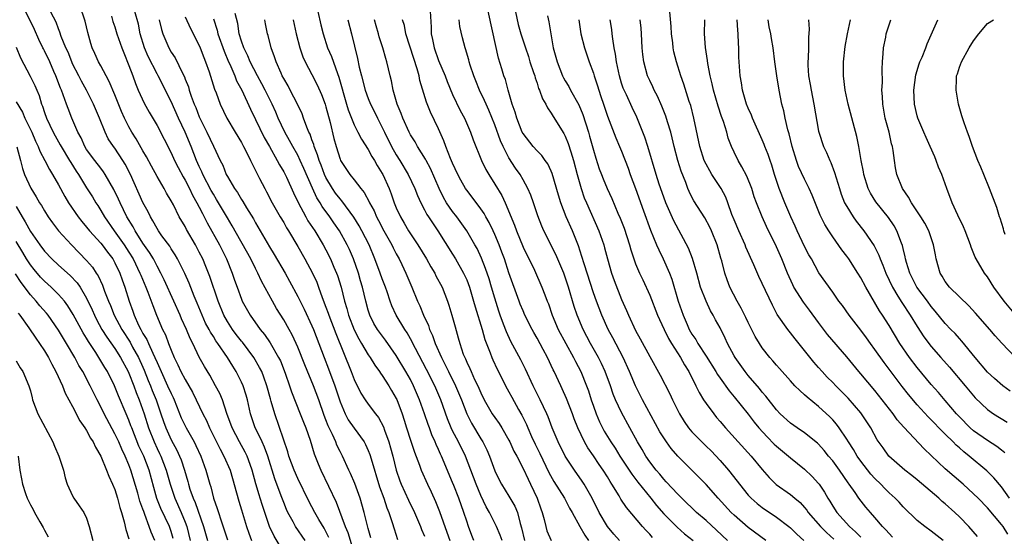
# Model space of a CAD drawing. Units: inches. Extents: x 2592000 to 2595000, y 1545000 to 1548000.
# Drawn here: x 2593547 to 2593687, y 1545080 to 1545153 of the extents above; entities that cross this region are included whole.
import ezdxf

# ---------------------------------------------------------------- set-up
doc = ezdxf.new("R2010")
doc.units = ezdxf.units.IN
doc.header["$MEASUREMENT"] = 0
doc.layers.add('LD25921545_2ft', color=43, linetype='Continuous')

msp = doc.modelspace()

# ---------------------------------------------------------------- linework, layer by layer
at = {"layer": 'LD25921545_2ft'}
for points, elevation in [([(2593585, 1545077.33), (2593583.62, 1545079.62), (2593582.99, 1545080.99), (2593581.98, 1545083.98), (2593581.67, 1545085), (2593581.5, 1545085.5), (2593581.04, 1545087.04), (2593580.5, 1545089), (2593580.22, 1545089.78), (2593579.8, 1545091), (2593579.54, 1545091.54), (2593578.73, 1545093), (2593577.67, 1545095), (2593576.94, 1545097.06), (2593576.28, 1545099), (2593575.91, 1545099.91), (2593575.33, 1545101), (2593574.49, 1545102.49), (2593573.73, 1545103.73), (2593573, 1545105.04), (2593572.07, 1545107), (2593571.7, 1545107.7), (2593571.18, 1545109), (2593570.49, 1545110.49), (2593570.28, 1545111), (2593569.39, 1545113), (2593568.02, 1545116.02), (2593567.55, 1545117), (2593567, 1545118), (2593566.48, 1545119), (2593565.93, 1545119.93), (2593565, 1545121.27), (2593563.89, 1545123), (2593563.59, 1545123.59), (2593562.72, 1545125), (2593561.74, 1545127), (2593561.52, 1545127.52), (2593560.88, 1545128.88), (2593559.65, 1545131), (2593559.4, 1545131.4), (2593559, 1545131.89), (2593558.15, 1545133), (2593557, 1545134.57), (2593556.72, 1545135), (2593556.2, 1545136.2), (2593555.75, 1545137), (2593554.9, 1545139), (2593554.36, 1545140.36), (2593554.12, 1545141), (2593553.68, 1545142.32), (2593553.41, 1545143), (2593553.28, 1545143.28), (2593552.64, 1545145), (2593552.36, 1545145.64), (2593551.75, 1545147), (2593551, 1545148.59), (2593550.85, 1545148.85), (2593550.79, 1545149), (2593550.19, 1545150.19), (2593549.59, 1545151.59), (2593549, 1545152.81), (2593547.59, 1545155.59)], 7242), ([(2593653.49, 1545079), (2593651, 1545080.86), (2593649, 1545082.61), (2593648.59, 1545083), (2593646.74, 1545085), (2593645, 1545086.97), (2593644, 1545088), (2593641, 1545090.99), (2593640.06, 1545092.06), (2593639.38, 1545093), (2593639, 1545093.57), (2593638.45, 1545094.45), (2593635.97, 1545099), (2593634.99, 1545100.99), (2593634.14, 1545103), (2593633.22, 1545105), (2593631.78, 1545107.78), (2593631.11, 1545109), (2593630.2, 1545111), (2593629.42, 1545113), (2593629, 1545114.21), (2593627.68, 1545118.32), (2593627.37, 1545119.37), (2593626.86, 1545120.86), (2593626.02, 1545123), (2593625.14, 1545125), (2593624.37, 1545127), (2593624.05, 1545128.05), (2593623.14, 1545131.14), (2593623, 1545131.47), (2593622.51, 1545132.51), (2593622.16, 1545133), (2593621.69, 1545133.69), (2593621, 1545134.38), (2593620.45, 1545135), (2593619, 1545136.81), (2593618.9, 1545137), (2593618.11, 1545139), (2593617.87, 1545139.87), (2593617.48, 1545141), (2593616.88, 1545143), (2593616.49, 1545144.49), (2593616.29, 1545145), (2593616, 1545146), (2593615.53, 1545147.53), (2593613.73, 1545155.73)], 7276), ([(2593588.06, 1545079), (2593586.69, 1545081), (2593586.34, 1545081.66), (2593585.59, 1545083), (2593585.4, 1545083.4), (2593585, 1545084.41), (2593584.66, 1545085.34), (2593583.75, 1545087.75), (2593582.73, 1545091), (2593582.27, 1545092.27), (2593581.92, 1545093), (2593581.66, 1545093.66), (2593580.95, 1545095), (2593580.29, 1545097), (2593579.84, 1545099), (2593579.66, 1545099.66), (2593579.24, 1545101), (2593579, 1545101.52), (2593578.25, 1545103), (2593577.76, 1545103.76), (2593577.01, 1545105), (2593575.64, 1545107), (2593575.36, 1545107.36), (2593575, 1545107.97), (2593574.59, 1545108.59), (2593574.39, 1545109), (2593573.9, 1545109.9), (2593573.4, 1545111), (2593572.71, 1545112.72), (2593572.28, 1545113.72), (2593571.55, 1545115.55), (2593570.93, 1545116.93), (2593569.91, 1545119), (2593569.59, 1545119.59), (2593569, 1545120.46), (2593568.8, 1545120.8), (2593567.69, 1545122.31), (2593567.2, 1545123), (2593567, 1545123.32), (2593566.42, 1545124.42), (2593566.06, 1545125), (2593565.72, 1545125.72), (2593565, 1545127.01), (2593563.22, 1545131), (2593562.48, 1545132.48), (2593562.15, 1545133), (2593561, 1545134.73), (2593560.8, 1545135), (2593560.08, 1545136.08), (2593559.61, 1545137), (2593558.83, 1545139), (2593557.99, 1545141), (2593556.97, 1545143), (2593556.26, 1545144.26), (2593555.9, 1545145), (2593555, 1545146.74), (2593554.88, 1545147), (2593554.36, 1545148.36), (2593554.06, 1545149), (2593553.4, 1545150.6), (2593553.21, 1545151.21), (2593553, 1545151.69), (2593552.65, 1545152.65), (2593551.91, 1545154.09)], 7244), ([(2593591.41, 1545079.41), (2593591, 1545080.27), (2593590.74, 1545080.74), (2593590, 1545082), (2593589.44, 1545083), (2593588.59, 1545084.59), (2593587, 1545087.83), (2593586.48, 1545089), (2593585.75, 1545091), (2593585.6, 1545091.6), (2593583.72, 1545097), (2593583.24, 1545098.76), (2593583.12, 1545099.12), (2593582.61, 1545101), (2593582.19, 1545102.19), (2593581.87, 1545103), (2593581.58, 1545103.58), (2593580.76, 1545105), (2593579.16, 1545107.16), (2593579, 1545107.33), (2593578.26, 1545108.26), (2593577.71, 1545109), (2593577, 1545110.11), (2593576.49, 1545111), (2593575.68, 1545113), (2593574.51, 1545116.51), (2593573.95, 1545117.95), (2593573.49, 1545119), (2593573, 1545119.99), (2593572.47, 1545121), (2593571.2, 1545123.2), (2593571, 1545123.6), (2593570.16, 1545125), (2593569.32, 1545126.68), (2593569, 1545127.28), (2593568.36, 1545128.36), (2593568, 1545129), (2593567, 1545130.72), (2593566.2, 1545132.2), (2593565.51, 1545133.51), (2593565, 1545134.36), (2593564.05, 1545136.05), (2593563.44, 1545137), (2593563, 1545137.77), (2593562.38, 1545139), (2593561.95, 1545139.95), (2593561, 1545142.3), (2593560.21, 1545144.21), (2593559.76, 1545145), (2593559, 1545146.46), (2593558.69, 1545147), (2593558.18, 1545148.18), (2593557.79, 1545149), (2593557.6, 1545149.6), (2593557.16, 1545151.16), (2593556.79, 1545152.79), (2593556.04, 1545155)], 7246), ([(2593597.36, 1545079.36), (2593597, 1545080.69), (2593596.41, 1545083), (2593595.84, 1545085), (2593595.1, 1545087.1), (2593594.5, 1545088.5), (2593594.24, 1545089), (2593593.34, 1545091), (2593593, 1545091.66), (2593592.57, 1545092.57), (2593592.41, 1545093), (2593591.92, 1545094.08), (2593591.3, 1545095.3), (2593591, 1545096.14), (2593590.75, 1545096.75), (2593589.99, 1545099), (2593589.24, 1545101), (2593587.98, 1545103.98), (2593587, 1545106.49), (2593586.78, 1545107), (2593586.21, 1545108.21), (2593585.78, 1545109), (2593585, 1545110.36), (2593583.98, 1545111.98), (2593583.4, 1545113), (2593581.86, 1545115.86), (2593581.34, 1545117), (2593581, 1545117.63), (2593580.32, 1545119), (2593577.69, 1545123.69), (2593577, 1545124.84), (2593575.47, 1545127.47), (2593575, 1545128.2), (2593574.71, 1545128.71), (2593573.51, 1545131), (2593573.37, 1545131.37), (2593573, 1545132.13), (2593572.61, 1545133), (2593571.83, 1545135), (2593571.01, 1545137), (2593570.07, 1545139), (2593569, 1545141.37), (2593567.18, 1545145), (2593567, 1545145.31), (2593565.75, 1545147.75), (2593565.24, 1545149), (2593564.62, 1545151), (2593564.35, 1545152.35), (2593563.85, 1545154.15)], 7250), ([(2593612.02, 1545079), (2593611.73, 1545079.73), (2593611.25, 1545081), (2593611, 1545081.73), (2593610.6, 1545083), (2593609.88, 1545085), (2593609.17, 1545086.83), (2593609, 1545087.26), (2593607.42, 1545091), (2593607.28, 1545091.28), (2593607, 1545091.95), (2593606.66, 1545092.66), (2593606.53, 1545093), (2593606.04, 1545094.04), (2593605.7, 1545095), (2593605.5, 1545095.5), (2593605, 1545097), (2593604.3, 1545099), (2593603.46, 1545101), (2593603, 1545101.89), (2593602.37, 1545103), (2593601, 1545105.3), (2593599.47, 1545107.47), (2593598.6, 1545108.6), (2593598.31, 1545109), (2593597.82, 1545109.82), (2593597.22, 1545111), (2593597, 1545111.72), (2593596.66, 1545113), (2593596.19, 1545115), (2593595.91, 1545115.91), (2593595.61, 1545117), (2593594.91, 1545119), (2593594.34, 1545120.34), (2593594.03, 1545121), (2593592.93, 1545123), (2593592.13, 1545124.13), (2593591.55, 1545125), (2593590.46, 1545126.46), (2593590.16, 1545127), (2593589.7, 1545127.7), (2593589.07, 1545129.07), (2593587.87, 1545131.87), (2593587.36, 1545133), (2593587, 1545133.75), (2593586.28, 1545135), (2593585.84, 1545135.84), (2593585.16, 1545137), (2593584.22, 1545139), (2593583.87, 1545139.87), (2593583.35, 1545141), (2593582.36, 1545143), (2593581.89, 1545143.89), (2593581.27, 1545145), (2593580.23, 1545147), (2593579.88, 1545147.88), (2593579.31, 1545149), (2593579, 1545149.93), (2593578.68, 1545151), (2593578.46, 1545152.46), (2593578.1, 1545153.9)], 7258), ([(2593589.86, 1545154.14), (2593590.28, 1545152.28), (2593590.61, 1545151), (2593591.24, 1545149), (2593591.78, 1545147.78), (2593592.64, 1545145.36), (2593592.85, 1545144.85), (2593593.92, 1545141), (2593594.17, 1545140.17), (2593594.62, 1545139), (2593595, 1545138.07), (2593595.55, 1545137), (2593596.03, 1545136.03), (2593597, 1545134.54), (2593597.54, 1545133.54), (2593597.89, 1545133), (2593598.29, 1545132.29), (2593599, 1545131.16), (2593599.09, 1545131), (2593599.98, 1545129), (2593600.27, 1545128.27), (2593600.71, 1545127), (2593601, 1545126.29), (2593601.57, 1545125), (2593602.1, 1545124.1), (2593602.73, 1545123), (2593603, 1545122.58), (2593604.05, 1545121), (2593605.27, 1545119), (2593605.89, 1545117.89), (2593606.46, 1545117), (2593606.63, 1545116.63), (2593607.49, 1545115), (2593608.26, 1545113), (2593608.45, 1545112.45), (2593608.88, 1545111), (2593609.34, 1545109.34), (2593609.8, 1545107.8), (2593610.02, 1545107), (2593610.52, 1545105.48), (2593610.71, 1545105), (2593610.81, 1545104.81), (2593611, 1545104.35), (2593611.45, 1545103.45), (2593611.62, 1545103), (2593612.12, 1545101.88), (2593612.56, 1545101), (2593613, 1545099.97), (2593613.49, 1545099), (2593614.64, 1545097), (2593615, 1545096.47), (2593615.61, 1545095.61), (2593615.99, 1545095), (2593617, 1545093.26), (2593617.13, 1545093), (2593617.71, 1545091.71), (2593618.1, 1545091), (2593619, 1545089.23), (2593619.71, 1545087.71), (2593620.07, 1545087), (2593621.02, 1545085), (2593621.51, 1545083.51), (2593621.72, 1545083), (2593622.01, 1545081.99), (2593622.22, 1545081), (2593622.39, 1545080.39), (2593623, 1545079)], 7264), ([(2593605.81, 1545154.19), (2593605.93, 1545151.93), (2593605.96, 1545151), (2593606.16, 1545150.16), (2593606.37, 1545149), (2593607, 1545147.22), (2593607.94, 1545145), (2593608.22, 1545144.22), (2593609, 1545142.38), (2593610.08, 1545140.08), (2593610.67, 1545139), (2593611.55, 1545137), (2593611.94, 1545135.94), (2593613.11, 1545133), (2593613.72, 1545131.73), (2593614.13, 1545131), (2593615, 1545129.64), (2593616, 1545128), (2593616.45, 1545127), (2593617.8, 1545123.8), (2593618.07, 1545123), (2593619, 1545120.68), (2593620.61, 1545117.39), (2593621.69, 1545115), (2593622.08, 1545113.92), (2593622.44, 1545113), (2593622.61, 1545112.61), (2593623.14, 1545111), (2593623.99, 1545109), (2593625.06, 1545107), (2593626.16, 1545105), (2593626.44, 1545104.44), (2593627.2, 1545103), (2593628.03, 1545101), (2593628.29, 1545100.29), (2593628.7, 1545099), (2593629, 1545098.11), (2593629.4, 1545097), (2593629.88, 1545095.88), (2593630.31, 1545095), (2593630.55, 1545094.55), (2593631.48, 1545093), (2593632.1, 1545092.1), (2593632.77, 1545091), (2593634.09, 1545089), (2593634.44, 1545088.44), (2593635.3, 1545087.3), (2593637.16, 1545085), (2593637.97, 1545083.97), (2593639, 1545082.79), (2593640.88, 1545080.88), (2593641.95, 1545079.95), (2593643.18, 1545079)], 7272), ([(2593617.73, 1545155), (2593618.33, 1545152.33), (2593618.7, 1545151), (2593619.34, 1545149), (2593619.76, 1545147.76), (2593619.99, 1545147), (2593620.51, 1545145.49), (2593620.66, 1545145), (2593620.73, 1545144.73), (2593621, 1545143.97), (2593621.22, 1545143.22), (2593621.34, 1545143), (2593621.75, 1545141.75), (2593622.22, 1545141), (2593622.46, 1545140.46), (2593623, 1545139.73), (2593623.26, 1545139.26), (2593624.82, 1545136.82), (2593625, 1545136.46), (2593625.43, 1545135.43), (2593625.79, 1545134.21), (2593626.18, 1545133), (2593626.7, 1545131), (2593627.26, 1545129), (2593627.71, 1545127.71), (2593628.01, 1545127), (2593629.77, 1545123), (2593630.46, 1545121), (2593630.59, 1545120.59), (2593631, 1545119), (2593631.58, 1545117), (2593631.94, 1545115.94), (2593633, 1545113.26), (2593633.7, 1545111.7), (2593634, 1545111), (2593635, 1545108.85), (2593635.66, 1545107.66), (2593637, 1545105.14), (2593638.5, 1545102.5), (2593639.84, 1545099.84), (2593640.22, 1545099), (2593641.21, 1545097), (2593641.9, 1545095.9), (2593642.53, 1545095), (2593643, 1545094.45), (2593644.4, 1545093), (2593645, 1545092.43), (2593645.72, 1545091.72), (2593647, 1545090.39), (2593648.21, 1545089), (2593649.44, 1545087.44), (2593649.75, 1545087), (2593651, 1545085.45), (2593651.42, 1545085), (2593652.25, 1545084.25), (2593653, 1545083.67), (2593655, 1545082.34), (2593656.78, 1545081), (2593657, 1545080.82), (2593657.91, 1545079.91), (2593658.9, 1545079)], 7278), ([(2593683.56, 1545079.56), (2593682.34, 1545081), (2593681, 1545082.38), (2593680.34, 1545083), (2593679, 1545084.22), (2593678.56, 1545084.56), (2593678.09, 1545085), (2593675, 1545087.62), (2593674.24, 1545088.24), (2593673.26, 1545089), (2593670.99, 1545091), (2593670.15, 1545092.15), (2593669.33, 1545093.33), (2593668.42, 1545095), (2593667.11, 1545097), (2593667, 1545097.13), (2593665.22, 1545099.22), (2593663.43, 1545101), (2593663, 1545101.46), (2593662.23, 1545102.23), (2593661.52, 1545103), (2593661, 1545103.6), (2593660.33, 1545104.33), (2593657.66, 1545107.66), (2593657, 1545108.53), (2593656.62, 1545109), (2593655.12, 1545111.12), (2593654.43, 1545112.43), (2593653, 1545115.5), (2593652.51, 1545116.51), (2593651.81, 1545118.19), (2593650.68, 1545120.68), (2593650.57, 1545121), (2593649.66, 1545123), (2593649, 1545124.54), (2593648.69, 1545125.31), (2593648.09, 1545127), (2593647.8, 1545127.8), (2593647.16, 1545129), (2593645.84, 1545131), (2593645.53, 1545131.53), (2593645, 1545132.47), (2593644.74, 1545133), (2593644.1, 1545135), (2593643.28, 1545139), (2593642.82, 1545140.82), (2593642.63, 1545141.37), (2593641.84, 1545143.84), (2593641.41, 1545145), (2593640.79, 1545147), (2593640.44, 1545148.44), (2593640.34, 1545149), (2593640.27, 1545149.73), (2593640.1, 1545151), (2593640.05, 1545152.05), (2593639.88, 1545154.12)], 7288), ([(2593560.52, 1545153.48), (2593560.74, 1545152.74), (2593561, 1545151.99), (2593561.31, 1545151), (2593562, 1545149), (2593562.27, 1545148.27), (2593563, 1545146.48), (2593563.55, 1545145), (2593563.93, 1545143.93), (2593564.32, 1545143), (2593565.15, 1545141.15), (2593565.87, 1545139.87), (2593567, 1545137.96), (2593568.02, 1545136.02), (2593569, 1545134.09), (2593569.49, 1545133), (2593570, 1545132), (2593570.69, 1545130.69), (2593571, 1545130.2), (2593571.63, 1545129), (2593572.06, 1545128.06), (2593572.67, 1545127), (2593573, 1545126.36), (2593573.44, 1545125.44), (2593573.69, 1545125), (2593574.13, 1545124.13), (2593575.87, 1545121), (2593576.87, 1545119), (2593577.67, 1545117), (2593578, 1545116), (2593578.37, 1545115), (2593579, 1545113.27), (2593579.12, 1545113), (2593580.23, 1545111), (2593581.65, 1545109), (2593582.28, 1545108.28), (2593583.08, 1545107.08), (2593584.28, 1545105), (2593584.52, 1545104.52), (2593585.22, 1545102.78), (2593585.83, 1545101), (2593586.11, 1545100.11), (2593587.36, 1545097), (2593587.81, 1545095.81), (2593588.14, 1545095), (2593588.76, 1545093.24), (2593589.34, 1545091.34), (2593589.9, 1545089.9), (2593590.26, 1545089), (2593592.46, 1545084.46), (2593593.75, 1545081), (2593594.12, 1545080.12), (2593595.05, 1545077)], 7248), ([(2593567.32, 1545153), (2593567.62, 1545151.62), (2593567.82, 1545151), (2593568.67, 1545149), (2593569, 1545148.4), (2593569.57, 1545147.57), (2593570.61, 1545145.39), (2593570.88, 1545144.88), (2593571, 1545144.56), (2593571.46, 1545143.46), (2593571.58, 1545143), (2593571.86, 1545142.14), (2593572.3, 1545141), (2593572.51, 1545140.51), (2593573, 1545139.21), (2593573.17, 1545138.83), (2593574.08, 1545137), (2593575, 1545135.04), (2593575.98, 1545133), (2593576.33, 1545132.33), (2593576.84, 1545131), (2593577, 1545130.71), (2593578.02, 1545129), (2593578.44, 1545128.44), (2593579, 1545127.47), (2593579.19, 1545127.19), (2593579.73, 1545126.27), (2593580.7, 1545124.7), (2593581, 1545124.12), (2593583, 1545120.71), (2593583.66, 1545119.66), (2593585.19, 1545117), (2593585.84, 1545115.84), (2593587, 1545113.66), (2593587.32, 1545113), (2593587.89, 1545111.89), (2593589, 1545109.51), (2593589.21, 1545109), (2593589.99, 1545107), (2593590.74, 1545105), (2593591.38, 1545103.38), (2593592.27, 1545101), (2593593, 1545098.71), (2593593.72, 1545097), (2593594.17, 1545096.17), (2593595, 1545094.97), (2593596.41, 1545093), (2593596.62, 1545092.62), (2593597, 1545091.78), (2593597.23, 1545091.23), (2593597.41, 1545090.59), (2593598.62, 1545086.62), (2593599.21, 1545085), (2593599.65, 1545083.65), (2593599.93, 1545083), (2593600.43, 1545081.57), (2593600.68, 1545080.68), (2593601.17, 1545079.17)], 7252), ([(2593571, 1545153.41), (2593571.76, 1545151.76), (2593573, 1545149.35), (2593573.15, 1545149), (2593573.64, 1545147.64), (2593573.91, 1545147), (2593574.39, 1545145.61), (2593575.15, 1545143.15), (2593575.38, 1545142.62), (2593575.97, 1545141), (2593576.91, 1545139), (2593578.09, 1545137), (2593579, 1545135.55), (2593579.3, 1545135), (2593579.63, 1545134.37), (2593580.3, 1545133), (2593580.51, 1545132.51), (2593581, 1545131.56), (2593581.17, 1545131.17), (2593581.57, 1545130.43), (2593582.3, 1545129), (2593582.56, 1545128.56), (2593583.38, 1545127), (2593584.5, 1545125), (2593585, 1545124.16), (2593585.41, 1545123.41), (2593585.68, 1545123), (2593587, 1545120.79), (2593588, 1545119), (2593589.08, 1545117), (2593589.69, 1545115.69), (2593589.95, 1545115), (2593590.48, 1545113.52), (2593591, 1545112.17), (2593591.31, 1545111.31), (2593591.4, 1545111), (2593592.39, 1545108.39), (2593594.58, 1545103), (2593595, 1545101.87), (2593595.96, 1545099.96), (2593596.55, 1545099), (2593597, 1545098.37), (2593598.02, 1545097), (2593598.46, 1545096.46), (2593599.16, 1545095.16), (2593599.32, 1545094.68), (2593599.95, 1545093), (2593600.19, 1545092.19), (2593600.49, 1545091), (2593600.97, 1545089), (2593601.5, 1545087.5), (2593601.69, 1545087), (2593602.72, 1545084.72), (2593603.56, 1545083), (2593604.43, 1545081), (2593604.58, 1545080.58), (2593605, 1545079.6)], 7254), ([(2593575, 1545153.13), (2593575.53, 1545151.53), (2593575.66, 1545151), (2593576.52, 1545148.52), (2593577.17, 1545147), (2593577.34, 1545146.66), (2593578.06, 1545145), (2593578.31, 1545144.31), (2593579.04, 1545143), (2593580.27, 1545140.27), (2593581, 1545138.81), (2593582.24, 1545136.24), (2593582.96, 1545134.96), (2593584.08, 1545133), (2593584.39, 1545132.39), (2593585, 1545131.38), (2593585.38, 1545130.62), (2593586.39, 1545128.39), (2593587.04, 1545127.04), (2593588.13, 1545125), (2593588.44, 1545124.44), (2593589.4, 1545123), (2593590.62, 1545121), (2593591, 1545120.3), (2593591.67, 1545119), (2593592.14, 1545117.86), (2593592.52, 1545117), (2593592.65, 1545116.65), (2593593.15, 1545115), (2593593.64, 1545113), (2593593.96, 1545111.96), (2593594.2, 1545111), (2593595, 1545108.94), (2593595.65, 1545107.65), (2593596.06, 1545107), (2593597, 1545105.4), (2593597.29, 1545105), (2593597.93, 1545103.93), (2593598.61, 1545103), (2593598.76, 1545102.76), (2593599, 1545102.44), (2593599.93, 1545101), (2593600.33, 1545100.33), (2593601, 1545099.2), (2593601.06, 1545099.06), (2593601.83, 1545097), (2593602.12, 1545096.12), (2593602.46, 1545095), (2593603, 1545093.26), (2593603.56, 1545091.56), (2593604.29, 1545089.71), (2593604.54, 1545089), (2593605.42, 1545087), (2593605.94, 1545085.94), (2593606.56, 1545084.56), (2593607.13, 1545083.13), (2593608.19, 1545080.19), (2593608.6, 1545079)], 7256), ([(2593616.03, 1545079), (2593615.76, 1545079.76), (2593615.22, 1545081), (2593614.23, 1545083), (2593613.77, 1545083.77), (2593613, 1545085.38), (2593612.32, 1545087), (2593611.6, 1545089), (2593610.82, 1545091), (2593609.82, 1545093), (2593609, 1545094.58), (2593608.8, 1545095), (2593608.27, 1545096.27), (2593607.3, 1545099), (2593606.45, 1545101), (2593605.31, 1545103.31), (2593603.71, 1545106.29), (2593603.35, 1545107), (2593603.24, 1545107.24), (2593602.52, 1545108.52), (2593602.2, 1545109), (2593601, 1545111), (2593600.36, 1545112.36), (2593600.13, 1545113), (2593599.69, 1545114.31), (2593599.45, 1545115), (2593599, 1545116.16), (2593598.71, 1545117), (2593597.96, 1545119), (2593597.12, 1545121), (2593596.11, 1545123), (2593595.72, 1545123.72), (2593594.96, 1545124.96), (2593593.27, 1545127.27), (2593593, 1545127.55), (2593592.37, 1545128.37), (2593591.94, 1545129), (2593591, 1545130.57), (2593590.8, 1545131), (2593590.32, 1545132.32), (2593590.03, 1545133), (2593589.82, 1545133.82), (2593589.31, 1545135), (2593589.26, 1545135.26), (2593589, 1545135.95), (2593588.74, 1545136.74), (2593588.59, 1545137), (2593588.28, 1545137.72), (2593587.83, 1545139), (2593587.6, 1545139.6), (2593586.95, 1545141), (2593585.93, 1545143), (2593585.61, 1545143.61), (2593585, 1545144.62), (2593584.8, 1545145), (2593584.62, 1545145.38), (2593583.92, 1545147), (2593583.71, 1545147.71), (2593583.23, 1545149), (2593582.77, 1545150.77), (2593582.69, 1545151), (2593582.41, 1545152.41), (2593582.32, 1545153)], 7260), ([(2593586.32, 1545153), (2593586.75, 1545151), (2593587.29, 1545149), (2593587.73, 1545147.73), (2593588.06, 1545147), (2593589, 1545145.23), (2593589.74, 1545143.74), (2593590.35, 1545142.35), (2593590.87, 1545141), (2593591, 1545140.62), (2593591.62, 1545138.38), (2593592.14, 1545136.14), (2593592.44, 1545135), (2593593, 1545133.18), (2593593.08, 1545133), (2593594.39, 1545131), (2593595, 1545130.24), (2593595.95, 1545129), (2593596.44, 1545128.44), (2593597.13, 1545127.13), (2593597.18, 1545127), (2593597.83, 1545125.83), (2593598.18, 1545125), (2593598.47, 1545124.47), (2593599.24, 1545123), (2593600.36, 1545121), (2593600.57, 1545120.57), (2593601, 1545119.72), (2593601.4, 1545119), (2593601.78, 1545118.22), (2593602.36, 1545117), (2593603.21, 1545115), (2593604.03, 1545113), (2593604.35, 1545112.35), (2593604.88, 1545111), (2593605.55, 1545109.55), (2593605.72, 1545109), (2593606.14, 1545108.14), (2593606.52, 1545107), (2593607.41, 1545105), (2593607.96, 1545103.96), (2593608.41, 1545103), (2593609.43, 1545101), (2593610.27, 1545099), (2593611.01, 1545097), (2593611.68, 1545095.68), (2593613, 1545093.47), (2593613.3, 1545093), (2593613.88, 1545091.88), (2593614.25, 1545091), (2593615, 1545088.88), (2593615.61, 1545087.61), (2593615.93, 1545087), (2593617, 1545085.3), (2593617.86, 1545083.86), (2593618.2, 1545083), (2593618.6, 1545081.4), (2593618.8, 1545080.8), (2593619.19, 1545079)], 7262), ([(2593594.13, 1545153), (2593594.65, 1545151), (2593595.5, 1545147.5), (2593595.74, 1545146.26), (2593596.04, 1545145), (2593596.56, 1545143), (2593597, 1545141.81), (2593597.33, 1545141), (2593597.9, 1545139.9), (2593598.34, 1545139), (2593599, 1545137.7), (2593599.31, 1545137), (2593600.3, 1545135), (2593601, 1545133.8), (2593601.51, 1545133), (2593602.7, 1545131), (2593603.63, 1545129), (2593604, 1545128), (2593604.47, 1545127), (2593605, 1545125.99), (2593605.33, 1545125.33), (2593605.56, 1545125), (2593606.12, 1545124.12), (2593606.9, 1545123), (2593609, 1545119.69), (2593609.42, 1545119), (2593610.56, 1545117), (2593611, 1545116.02), (2593611.38, 1545115), (2593611.96, 1545113), (2593612.18, 1545112.18), (2593613.18, 1545109), (2593613.58, 1545107.58), (2593614.34, 1545105.66), (2593614.57, 1545105), (2593614.69, 1545104.69), (2593615.33, 1545103.33), (2593616.05, 1545101.95), (2593616.52, 1545101), (2593617, 1545100.14), (2593617.39, 1545099.39), (2593618.37, 1545097.63), (2593618.83, 1545096.83), (2593619.48, 1545095.48), (2593619.67, 1545095), (2593620.2, 1545093.8), (2593620.71, 1545092.71), (2593621.38, 1545091.38), (2593622.68, 1545088.68), (2593623.4, 1545087.4), (2593624.88, 1545085), (2593625.61, 1545083.61), (2593625.96, 1545083), (2593627.06, 1545081), (2593627.76, 1545079.76), (2593628.29, 1545079)], 7266), ([(2593632.71, 1545079), (2593631.91, 1545079.91), (2593630.99, 1545080.99), (2593629.84, 1545083), (2593628.84, 1545085), (2593627.69, 1545087), (2593627.42, 1545087.42), (2593626.32, 1545089), (2593625, 1545091), (2593623.98, 1545093), (2593623.14, 1545095), (2593622.57, 1545096.57), (2593622.39, 1545097), (2593621.46, 1545099), (2593620.46, 1545101), (2593619.36, 1545103.36), (2593618.68, 1545104.68), (2593617.29, 1545107.29), (2593616.65, 1545108.65), (2593616.25, 1545109.75), (2593615.77, 1545111), (2593615.57, 1545111.57), (2593615, 1545113.43), (2593614.54, 1545115), (2593614.17, 1545116.17), (2593613.67, 1545117.67), (2593613.1, 1545119.1), (2593612.47, 1545120.47), (2593612.17, 1545121), (2593611.01, 1545123.01), (2593609.59, 1545125), (2593609, 1545125.77), (2593608.15, 1545127), (2593607.72, 1545127.72), (2593607.08, 1545129), (2593605.85, 1545131.85), (2593605.23, 1545133), (2593605.16, 1545133.16), (2593604.02, 1545135), (2593603.66, 1545135.66), (2593603, 1545136.66), (2593602.81, 1545137), (2593601.92, 1545139), (2593601.69, 1545139.69), (2593601.13, 1545141), (2593600.54, 1545143), (2593600.3, 1545144.3), (2593600.11, 1545145), (2593599.66, 1545147), (2593599.49, 1545147.49), (2593599.1, 1545149), (2593598.57, 1545150.57), (2593598.46, 1545151), (2593598.13, 1545152.13), (2593597.91, 1545153)], 7268), ([(2593637.41, 1545079.41), (2593637, 1545079.89), (2593636.46, 1545080.46), (2593635.98, 1545081), (2593633.69, 1545083.69), (2593632.9, 1545084.9), (2593632.64, 1545085.36), (2593631.64, 1545087), (2593631.38, 1545087.38), (2593631, 1545088.03), (2593630.4, 1545089), (2593629.82, 1545089.82), (2593629, 1545091.04), (2593628.19, 1545092.19), (2593627.72, 1545093), (2593626.77, 1545095), (2593626.28, 1545096.28), (2593626.03, 1545097), (2593625.19, 1545099.19), (2593624.57, 1545100.57), (2593624.35, 1545101), (2593623.41, 1545103), (2593623.27, 1545103.27), (2593622.46, 1545105), (2593621.88, 1545106.12), (2593621, 1545107.77), (2593620.55, 1545108.55), (2593620.31, 1545109), (2593619.28, 1545111), (2593619, 1545111.62), (2593618.59, 1545112.59), (2593618.43, 1545113), (2593617, 1545117.05), (2593616.35, 1545119), (2593615.98, 1545119.98), (2593615.6, 1545121), (2593615, 1545122.46), (2593614.75, 1545123), (2593614.18, 1545124.18), (2593613.7, 1545125), (2593613.46, 1545125.46), (2593613, 1545126.13), (2593611.78, 1545127.78), (2593611, 1545128.77), (2593610.84, 1545129), (2593610.18, 1545130.18), (2593609.75, 1545131), (2593609, 1545132.62), (2593608.71, 1545133.29), (2593608.03, 1545135), (2593607.77, 1545135.77), (2593607, 1545137.5), (2593605.86, 1545139.86), (2593605.27, 1545141.27), (2593604.35, 1545144.35), (2593604.24, 1545145), (2593603.97, 1545146.03), (2593603.47, 1545147.47), (2593602.36, 1545151), (2593602.15, 1545152.15), (2593601.88, 1545153)], 7270), ([(2593648.06, 1545079), (2593646.49, 1545080.49), (2593645, 1545081.85), (2593643.65, 1545083), (2593641.57, 1545085), (2593641, 1545085.57), (2593639.36, 1545087.36), (2593639, 1545087.73), (2593638.43, 1545088.43), (2593637.92, 1545089), (2593637, 1545090.18), (2593636.43, 1545091), (2593635.91, 1545091.91), (2593635.26, 1545093), (2593634.2, 1545095), (2593633, 1545097.17), (2593632.14, 1545099), (2593631.81, 1545099.81), (2593631.41, 1545101), (2593630.68, 1545103), (2593630.14, 1545104.14), (2593629.71, 1545105), (2593628.61, 1545107), (2593627.56, 1545109), (2593626.7, 1545111), (2593626.26, 1545112.26), (2593625.47, 1545115), (2593625, 1545116.43), (2593624.79, 1545117), (2593623.64, 1545119.64), (2593621.97, 1545123), (2593621.67, 1545123.67), (2593621.12, 1545125.12), (2593620.48, 1545127), (2593620.09, 1545128.09), (2593619.7, 1545129), (2593619, 1545130.26), (2593618.58, 1545131), (2593617.92, 1545131.92), (2593617, 1545133.37), (2593616.17, 1545135), (2593615.8, 1545135.8), (2593615, 1545138.07), (2593614.16, 1545140.16), (2593613.76, 1545141), (2593613.54, 1545141.54), (2593612.81, 1545143), (2593612.29, 1545144.29), (2593611.99, 1545145), (2593611.48, 1545146.52), (2593611.34, 1545147), (2593611.28, 1545147.28), (2593610.85, 1545148.85), (2593610.79, 1545149), (2593610.41, 1545150.41), (2593610.03, 1545152.03), (2593609.91, 1545153)], 7274), ([(2593622.46, 1545153.54), (2593622.68, 1545152.68), (2593622.93, 1545151), (2593623.29, 1545149), (2593623.83, 1545147), (2593624.63, 1545145), (2593624.75, 1545144.75), (2593625, 1545144.3), (2593625.5, 1545143.5), (2593625.75, 1545143), (2593626.92, 1545140.92), (2593627.51, 1545139.51), (2593628.3, 1545137), (2593628.46, 1545136.46), (2593629, 1545134.44), (2593629.34, 1545133.34), (2593629.83, 1545131.83), (2593630.14, 1545131), (2593630.38, 1545130.38), (2593630.94, 1545129), (2593631.6, 1545127.6), (2593632.47, 1545125.53), (2593632.8, 1545124.8), (2593633.36, 1545123.36), (2593634.12, 1545121), (2593634.31, 1545120.31), (2593634.74, 1545119), (2593635, 1545118.31), (2593635.55, 1545117), (2593636.02, 1545116.02), (2593637, 1545113.84), (2593638.12, 1545111), (2593638.38, 1545110.38), (2593639.04, 1545109), (2593639.68, 1545107.68), (2593640.1, 1545107), (2593641.39, 1545105), (2593641.95, 1545103.95), (2593642.54, 1545103), (2593643.56, 1545101), (2593644.02, 1545100.02), (2593644.66, 1545099), (2593645, 1545098.49), (2593646.1, 1545097), (2593646.5, 1545096.5), (2593647, 1545095.93), (2593647.78, 1545095), (2593649.57, 1545093), (2593651.42, 1545091), (2593653, 1545089.09), (2593653.96, 1545087.96), (2593654.97, 1545086.97), (2593657, 1545085.52), (2593657.6, 1545085), (2593658.38, 1545084.38), (2593659, 1545083.71), (2593659.32, 1545083.32), (2593659.53, 1545083), (2593661.26, 1545081), (2593662.12, 1545080.12), (2593663.18, 1545079.18)], 7280), ([(2593626.92, 1545153), (2593627.22, 1545151), (2593627.75, 1545149), (2593628.42, 1545147), (2593629, 1545145.41), (2593629.12, 1545145), (2593629.58, 1545143.58), (2593629.75, 1545143), (2593630.07, 1545142.07), (2593630.42, 1545141), (2593631, 1545139.27), (2593632.2, 1545136.2), (2593632.72, 1545135), (2593633, 1545134.31), (2593633.92, 1545131.92), (2593634.24, 1545131), (2593635, 1545129.03), (2593636.14, 1545125.86), (2593637.11, 1545123.11), (2593637.96, 1545121), (2593638.28, 1545120.28), (2593638.91, 1545119), (2593639.8, 1545117), (2593640.13, 1545116.13), (2593641.06, 1545113), (2593641.76, 1545111), (2593642.31, 1545109.69), (2593642.61, 1545109), (2593643, 1545108.33), (2593643.54, 1545107.55), (2593643.84, 1545107), (2593645, 1545105.21), (2593646.39, 1545103), (2593646.62, 1545102.61), (2593647, 1545102.06), (2593648.28, 1545100.28), (2593649, 1545099.43), (2593651, 1545096.95), (2593651.84, 1545095.84), (2593652.52, 1545095), (2593653.71, 1545093.71), (2593654.7, 1545092.7), (2593655, 1545092.41), (2593656.7, 1545091), (2593657, 1545090.73), (2593659, 1545089.16), (2593660.1, 1545088.1), (2593661, 1545087.1), (2593661.08, 1545087), (2593661.85, 1545085.85), (2593662.31, 1545085), (2593662.59, 1545084.59), (2593663, 1545083.89), (2593663.58, 1545083), (2593665.4, 1545081), (2593666.25, 1545080.25), (2593667, 1545079.47)], 7282), ([(2593671.49, 1545079.49), (2593671, 1545079.98), (2593670.53, 1545080.53), (2593670.07, 1545081), (2593669, 1545082.28), (2593668.35, 1545083), (2593667.72, 1545083.72), (2593666.73, 1545085), (2593666.19, 1545085.81), (2593665.36, 1545087), (2593665.2, 1545087.2), (2593663.95, 1545089), (2593663, 1545090.3), (2593662.42, 1545091), (2593661.79, 1545091.79), (2593661, 1545092.67), (2593660.83, 1545092.83), (2593659, 1545094.29), (2593657.94, 1545095), (2593657, 1545095.66), (2593655.54, 1545097), (2593655, 1545097.57), (2593653.51, 1545099.51), (2593653, 1545100.08), (2593652.59, 1545100.59), (2593651, 1545102.47), (2593650.58, 1545103), (2593649.14, 1545105), (2593649, 1545105.26), (2593648.06, 1545107), (2593647.74, 1545107.74), (2593647, 1545109.2), (2593646.35, 1545110.35), (2593646.03, 1545111), (2593645.64, 1545111.64), (2593645, 1545113), (2593644.22, 1545115), (2593643.69, 1545117), (2593643.09, 1545119.09), (2593642.52, 1545120.52), (2593640.41, 1545124.41), (2593639.28, 1545127), (2593639, 1545127.77), (2593638.35, 1545129.65), (2593637.93, 1545131), (2593636.73, 1545135), (2593636.3, 1545136.3), (2593635.15, 1545139.15), (2593634.5, 1545140.5), (2593633.68, 1545142.32), (2593633.35, 1545143), (2593633.25, 1545143.25), (2593633, 1545144), (2593632.69, 1545145), (2593632.26, 1545147), (2593632.12, 1545148.12), (2593631.94, 1545149), (2593631.74, 1545150.26), (2593631.67, 1545151), (2593631.6, 1545151.6), (2593631.38, 1545153)], 7284), ([(2593678.68, 1545079), (2593677, 1545080.34), (2593676.07, 1545081), (2593675, 1545081.83), (2593673, 1545083.78), (2593672.43, 1545084.43), (2593671.89, 1545085), (2593671, 1545085.8), (2593670.4, 1545086.4), (2593669.83, 1545087), (2593669, 1545087.81), (2593668.43, 1545088.43), (2593667, 1545090.28), (2593666.48, 1545091), (2593665.94, 1545091.94), (2593665.24, 1545093), (2593665, 1545093.41), (2593663.94, 1545095), (2593663.54, 1545095.54), (2593663, 1545096.16), (2593662.59, 1545096.59), (2593661, 1545098.03), (2593659.35, 1545099.35), (2593659, 1545099.69), (2593658.31, 1545100.31), (2593657.63, 1545101), (2593657, 1545101.67), (2593655.42, 1545103.42), (2593655, 1545103.91), (2593654.51, 1545104.51), (2593654.08, 1545105), (2593653, 1545106.38), (2593652.59, 1545107), (2593651.98, 1545107.98), (2593651, 1545109.97), (2593650.67, 1545110.67), (2593650.01, 1545112.01), (2593649.41, 1545113), (2593648.39, 1545115), (2593648.02, 1545116.02), (2593647.69, 1545117), (2593647.24, 1545118.76), (2593647.12, 1545119.12), (2593646.57, 1545121), (2593645.77, 1545123), (2593645.53, 1545123.53), (2593644.85, 1545124.85), (2593643.27, 1545127.27), (2593643, 1545127.78), (2593642.6, 1545128.6), (2593642.44, 1545129), (2593642.14, 1545129.86), (2593641.49, 1545131.49), (2593641.02, 1545133), (2593640.47, 1545135), (2593640.2, 1545136.2), (2593639.98, 1545137), (2593639.53, 1545138.47), (2593639.29, 1545139.29), (2593638.73, 1545140.73), (2593638.11, 1545142.11), (2593637.64, 1545143), (2593637.45, 1545143.45), (2593637, 1545144.36), (2593636.71, 1545145), (2593636.15, 1545147), (2593636.03, 1545148.03), (2593635.93, 1545149), (2593635.84, 1545151), (2593635.78, 1545151.78), (2593635.65, 1545153)], 7286), ([(2593687.89, 1545079.89), (2593687.22, 1545081), (2593687, 1545081.3), (2593685, 1545083.63), (2593683.65, 1545085), (2593683, 1545085.64), (2593681.52, 1545087), (2593679, 1545089.2), (2593677, 1545091.1), (2593676.01, 1545092.01), (2593673.09, 1545095.09), (2593672.16, 1545096.16), (2593671.57, 1545097), (2593669, 1545100.33), (2593667, 1545102.69), (2593666.72, 1545103), (2593665, 1545105.08), (2593662.28, 1545108.28), (2593661, 1545109.96), (2593659.72, 1545111.72), (2593658.85, 1545112.85), (2593657.5, 1545115), (2593657.33, 1545115.33), (2593656.56, 1545117), (2593655.75, 1545119), (2593655, 1545120.74), (2593653.6, 1545123.6), (2593652.96, 1545125), (2593652.16, 1545127), (2593651.85, 1545127.85), (2593651.49, 1545129), (2593650.79, 1545130.79), (2593650.11, 1545132.11), (2593649.57, 1545133), (2593649, 1545134.18), (2593648.62, 1545135), (2593648.17, 1545136.17), (2593647.94, 1545137), (2593647.47, 1545138.53), (2593647.22, 1545139.22), (2593646.73, 1545140.73), (2593646.07, 1545143), (2593645.88, 1545143.88), (2593645.58, 1545145), (2593645.24, 1545146.76), (2593645.2, 1545147.2), (2593644.93, 1545149.07), (2593644.8, 1545151), (2593644.82, 1545153)], 7290), ([(2593688.1, 1545085), (2593687, 1545086.61), (2593685.9, 1545087.9), (2593684.88, 1545088.88), (2593682.38, 1545091), (2593681.61, 1545091.61), (2593681, 1545092.15), (2593680.54, 1545092.54), (2593680.1, 1545093), (2593679, 1545094.09), (2593678.53, 1545094.53), (2593677, 1545096.14), (2593676.56, 1545096.56), (2593675, 1545098.28), (2593673.76, 1545099.76), (2593672.88, 1545100.88), (2593670.29, 1545104.29), (2593669, 1545106.14), (2593668.37, 1545107), (2593667.8, 1545107.8), (2593667, 1545108.89), (2593665.33, 1545111), (2593664.37, 1545112.37), (2593663.89, 1545113), (2593663, 1545114.28), (2593661.03, 1545117.03), (2593659.97, 1545119), (2593659.61, 1545119.61), (2593659, 1545120.79), (2593657.97, 1545123), (2593657.68, 1545123.68), (2593657.07, 1545125), (2593656.19, 1545127), (2593655.4, 1545129), (2593654.74, 1545131), (2593654.33, 1545132.33), (2593654.1, 1545133), (2593653.84, 1545133.84), (2593653.37, 1545135), (2593653.28, 1545135.28), (2593653, 1545135.93), (2593651.6, 1545139), (2593651.44, 1545139.44), (2593651, 1545140.41), (2593650.77, 1545141), (2593650.65, 1545141.35), (2593650.18, 1545143), (2593650.03, 1545144.03), (2593649.83, 1545145), (2593649.69, 1545147), (2593649.66, 1545147.66), (2593649.65, 1545149), (2593649.61, 1545149.61), (2593649.58, 1545151), (2593649.52, 1545151.52), (2593649.45, 1545153)], 7292), ([(2593687.47, 1545091.47), (2593687, 1545091.82), (2593686.34, 1545092.34), (2593685, 1545093.2), (2593683, 1545094.6), (2593682.55, 1545095), (2593681, 1545096.56), (2593680.6, 1545097), (2593679, 1545098.91), (2593678.03, 1545100.03), (2593677, 1545101.19), (2593675, 1545103.58), (2593673.9, 1545105), (2593672.53, 1545107), (2593671, 1545109.54), (2593670.07, 1545111), (2593669.63, 1545111.63), (2593667.69, 1545115), (2593667, 1545116.31), (2593666.58, 1545117), (2593665.28, 1545119), (2593665, 1545119.41), (2593664.31, 1545120.31), (2593663, 1545122.17), (2593662.44, 1545123), (2593661.88, 1545123.88), (2593661.22, 1545125.22), (2593660.06, 1545128.06), (2593659.64, 1545129), (2593659, 1545130.32), (2593658.16, 1545132.16), (2593657.85, 1545133), (2593657.22, 1545135), (2593656.8, 1545136.8), (2593656.63, 1545137.37), (2593656.26, 1545139), (2593656.06, 1545140.06), (2593655.78, 1545141), (2593655.38, 1545143), (2593655.05, 1545145), (2593654.78, 1545147), (2593654.56, 1545149), (2593654.32, 1545150.32), (2593654.22, 1545151), (2593653.99, 1545151.99), (2593653.82, 1545153)], 7294), ([(2593659.56, 1545153), (2593659.66, 1545151.66), (2593659.55, 1545150.45), (2593659.56, 1545149), (2593659.51, 1545147.51), (2593659.46, 1545147), (2593659.47, 1545146.53), (2593659.56, 1545145), (2593659.79, 1545143.79), (2593659.92, 1545143), (2593660.34, 1545141), (2593661, 1545137.16), (2593661.03, 1545137), (2593661.69, 1545135), (2593662.12, 1545134.12), (2593662.58, 1545133), (2593662.72, 1545132.72), (2593663.27, 1545131.27), (2593663.47, 1545130.53), (2593663.95, 1545129), (2593664.22, 1545128.22), (2593664.7, 1545127), (2593665, 1545126.45), (2593665.9, 1545125), (2593666.35, 1545124.35), (2593667.42, 1545123), (2593668.87, 1545120.87), (2593669.55, 1545119.55), (2593669.75, 1545119), (2593670.14, 1545118.14), (2593670.56, 1545117), (2593671.48, 1545115), (2593672.27, 1545113.73), (2593672.81, 1545112.81), (2593674.03, 1545111), (2593675, 1545109.42), (2593675.95, 1545107.95), (2593677, 1545106.56), (2593678.36, 1545105), (2593679.61, 1545103.61), (2593681.81, 1545101), (2593683, 1545099.56), (2593683.26, 1545099.26), (2593685, 1545097.62), (2593685.87, 1545097), (2593687.81, 1545095.81)], 7296), ([(2593688.2, 1545100.2), (2593687.17, 1545101), (2593686.01, 1545102.01), (2593685, 1545102.93), (2593683.24, 1545105), (2593681.34, 1545107.34), (2593681, 1545107.7), (2593680.39, 1545108.39), (2593679.79, 1545109), (2593679, 1545109.84), (2593677.58, 1545111.58), (2593677, 1545112.25), (2593676.46, 1545113), (2593674.97, 1545115), (2593673.97, 1545117), (2593673.49, 1545118.51), (2593673.36, 1545119), (2593673.31, 1545119.31), (2593673, 1545120.48), (2593672.91, 1545120.91), (2593672.77, 1545121.23), (2593672.12, 1545123), (2593671.71, 1545123.71), (2593670.91, 1545124.91), (2593669.12, 1545127.12), (2593668.35, 1545128.35), (2593668.03, 1545129), (2593667.43, 1545131), (2593667.38, 1545131.38), (2593667.06, 1545133), (2593666.71, 1545135), (2593666.42, 1545136.42), (2593665.21, 1545141), (2593664.77, 1545143), (2593664.52, 1545145), (2593664.54, 1545147), (2593664.79, 1545149.21), (2593665.08, 1545151), (2593665.51, 1545153)], 7298), ([(2593688.96, 1545105), (2593687.03, 1545107.03), (2593686.08, 1545108.08), (2593685.32, 1545109), (2593683.31, 1545111.31), (2593682.35, 1545112.35), (2593681, 1545113.62), (2593679.59, 1545115), (2593679, 1545115.8), (2593678.55, 1545116.55), (2593678.26, 1545117), (2593677.71, 1545119), (2593677.59, 1545119.59), (2593677.34, 1545121), (2593676.65, 1545123), (2593676.09, 1545124.09), (2593675.54, 1545125), (2593674.19, 1545127), (2593673.79, 1545127.79), (2593672.91, 1545129), (2593672.12, 1545131), (2593671.94, 1545131.94), (2593671.78, 1545133), (2593671.6, 1545134.4), (2593671.48, 1545135), (2593671.36, 1545135.36), (2593671, 1545137), (2593670.46, 1545139), (2593670.1, 1545141), (2593670.07, 1545142.07), (2593670, 1545143), (2593670.06, 1545144.06), (2593670.01, 1545145.99), (2593670.07, 1545147), (2593670.19, 1545148.19), (2593670.22, 1545149), (2593670.53, 1545150.53), (2593670.61, 1545151), (2593671.28, 1545153)], 7300), ([(2593689, 1545111.03), (2593687.38, 1545113), (2593685.91, 1545115), (2593685, 1545116.45), (2593684.57, 1545117), (2593683.39, 1545119), (2593683.26, 1545119.26), (2593682.67, 1545120.67), (2593682.57, 1545121), (2593681.81, 1545123), (2593681.57, 1545123.57), (2593680.78, 1545125.22), (2593679.96, 1545127), (2593679.2, 1545129), (2593678.5, 1545131), (2593678.04, 1545132.04), (2593677.72, 1545133), (2593677.49, 1545133.49), (2593676.84, 1545135), (2593676.26, 1545136.26), (2593675.93, 1545137), (2593675.09, 1545139), (2593675, 1545139.33), (2593674.6, 1545141), (2593674.51, 1545143), (2593674.82, 1545145.18), (2593675.29, 1545146.71), (2593675.39, 1545147), (2593675.69, 1545147.69), (2593676.21, 1545149), (2593676.41, 1545149.59), (2593677.95, 1545153)], 7302), ([(2593687.5, 1545122.5), (2593687.33, 1545123), (2593687.27, 1545123.27), (2593686.78, 1545124.78), (2593686.69, 1545125), (2593686.3, 1545126.3), (2593685.26, 1545129), (2593684.46, 1545131), (2593684.05, 1545132.05), (2593683.64, 1545133), (2593682.86, 1545135), (2593682.41, 1545136.41), (2593682.14, 1545137), (2593681.66, 1545138.34), (2593681.34, 1545139.34), (2593680.86, 1545141), (2593680.52, 1545143), (2593680.58, 1545144.58), (2593680.61, 1545145), (2593680.71, 1545145.29), (2593681, 1545146.23), (2593681.28, 1545147), (2593682.41, 1545149), (2593683, 1545149.99), (2593683.74, 1545151), (2593685, 1545152.46), (2593685.87, 1545153)], 7304), ([(2593547, 1545149.08), (2593547.58, 1545147.58), (2593548.99, 1545144.99), (2593549.65, 1545143.65), (2593549.9, 1545143), (2593550.24, 1545142.24), (2593550.59, 1545141), (2593550.71, 1545140.71), (2593551, 1545139.8), (2593551.28, 1545139), (2593552.24, 1545137), (2593552.51, 1545136.51), (2593553.24, 1545135.24), (2593553.36, 1545135), (2593554.58, 1545133), (2593554.73, 1545132.73), (2593555.5, 1545131.5), (2593555.85, 1545131), (2593557, 1545129.1), (2593557.81, 1545127.81), (2593558.29, 1545127), (2593558.58, 1545126.58), (2593559, 1545125.91), (2593559.52, 1545125), (2593560.92, 1545123), (2593562.35, 1545121), (2593563, 1545119.99), (2593563.61, 1545119), (2593564.58, 1545117), (2593564.69, 1545116.69), (2593565.42, 1545115), (2593565.7, 1545114.3), (2593566.39, 1545112.39), (2593566.94, 1545111), (2593567.8, 1545109), (2593568.21, 1545108.21), (2593568.64, 1545107), (2593569, 1545106.06), (2593569.44, 1545105), (2593569.97, 1545103.97), (2593570.4, 1545103), (2593571, 1545101.88), (2593571.53, 1545101), (2593572.06, 1545100.06), (2593572.57, 1545099), (2593573.51, 1545097), (2593574.02, 1545096.03), (2593574.45, 1545095), (2593574.64, 1545094.64), (2593575, 1545093.89), (2593575.96, 1545091.96), (2593576.51, 1545091), (2593577.37, 1545089), (2593578.61, 1545084.61), (2593579, 1545083.37), (2593579.72, 1545081), (2593580.03, 1545080.03), (2593580.4, 1545079)], 7240), ([(2593547, 1545141.33), (2593547.87, 1545139.87), (2593548.23, 1545139), (2593549.19, 1545137), (2593549.72, 1545135.72), (2593550.1, 1545135), (2593550.33, 1545134.33), (2593551.04, 1545133), (2593551.7, 1545131.7), (2593552.15, 1545131), (2593553, 1545129.52), (2593553.88, 1545127.88), (2593554.42, 1545127), (2593555.79, 1545125), (2593556.31, 1545124.31), (2593557, 1545123.5), (2593557.39, 1545123), (2593559, 1545121.23), (2593559.19, 1545121), (2593559.96, 1545119.96), (2593560.7, 1545119), (2593561, 1545118.47), (2593561.7, 1545117), (2593562.04, 1545116.04), (2593562.43, 1545115), (2593563.05, 1545113), (2593563.58, 1545111.58), (2593563.77, 1545111), (2593564.39, 1545109.61), (2593564.69, 1545109), (2593564.81, 1545108.81), (2593565, 1545108.43), (2593565.55, 1545107.55), (2593565.77, 1545107), (2593566.39, 1545105.61), (2593566.7, 1545105), (2593567, 1545104.28), (2593567.42, 1545103.42), (2593567.58, 1545103), (2593568.51, 1545101), (2593569, 1545099.88), (2593569.3, 1545099.3), (2593569.44, 1545099), (2593570.45, 1545096.45), (2593571.15, 1545095), (2593572.28, 1545093), (2593572.52, 1545092.52), (2593573.22, 1545091), (2593573.94, 1545089), (2593574.49, 1545087), (2593574.63, 1545086.63), (2593575.04, 1545085), (2593575.56, 1545083.56), (2593575.72, 1545083), (2593576.05, 1545081.95), (2593576.54, 1545080.54), (2593577, 1545079.09)], 7238), ([(2593547.06, 1545134.94), (2593547.58, 1545133), (2593547.87, 1545131.87), (2593548.19, 1545131), (2593549.07, 1545129.07), (2593549.83, 1545127.83), (2593550.3, 1545127), (2593550.58, 1545126.58), (2593551, 1545125.83), (2593551.53, 1545125), (2593552.15, 1545124.15), (2593553.02, 1545123.02), (2593554.84, 1545121), (2593557, 1545118.8), (2593557.83, 1545117.83), (2593558.36, 1545117), (2593558.63, 1545116.63), (2593559.27, 1545115.27), (2593559.56, 1545114.44), (2593560.12, 1545113), (2593560.38, 1545112.38), (2593560.92, 1545111), (2593561.99, 1545109), (2593563.16, 1545107.16), (2593563.53, 1545106.47), (2593564.35, 1545105), (2593565, 1545103.61), (2593565.19, 1545103.19), (2593565.75, 1545101.75), (2593566.07, 1545101), (2593566.32, 1545100.32), (2593566.87, 1545099), (2593567.56, 1545097), (2593567.91, 1545095.91), (2593568.23, 1545095), (2593569, 1545093.31), (2593569.83, 1545091.83), (2593570.21, 1545091), (2593570.45, 1545090.45), (2593570.91, 1545089), (2593571.38, 1545087.38), (2593571.47, 1545087), (2593571.68, 1545086.32), (2593572.13, 1545085), (2593572.41, 1545084.41), (2593573.62, 1545081), (2593574.17, 1545079)], 7236), ([(2593547, 1545126.46), (2593547.82, 1545125), (2593548.28, 1545124.28), (2593549, 1545122.9), (2593550.35, 1545121), (2593551, 1545120.12), (2593552.07, 1545119), (2593553, 1545118.13), (2593554.66, 1545116.66), (2593555.63, 1545115.63), (2593556.06, 1545115), (2593557, 1545113.45), (2593557.78, 1545111.78), (2593558.11, 1545111), (2593558.41, 1545110.41), (2593559.18, 1545109), (2593559.88, 1545107.88), (2593561, 1545106.26), (2593561.79, 1545105), (2593562.9, 1545103), (2593563, 1545102.78), (2593563.7, 1545101), (2593564.04, 1545100.04), (2593564.46, 1545099), (2593565.17, 1545097), (2593565.79, 1545095), (2593566.57, 1545093), (2593567, 1545092.06), (2593567.36, 1545091.36), (2593567.53, 1545091), (2593568.31, 1545089), (2593568.85, 1545087), (2593569.51, 1545085), (2593570.42, 1545083), (2593571, 1545081.6), (2593571.23, 1545081), (2593571.73, 1545079)], 7234), ([(2593569.31, 1545079.31), (2593569, 1545080.3), (2593568.76, 1545081), (2593567.56, 1545083.56), (2593566.98, 1545084.98), (2593566.53, 1545086.53), (2593565.86, 1545089), (2593565.12, 1545091), (2593564.43, 1545092.43), (2593563.4, 1545095), (2593563.3, 1545095.3), (2593563, 1545096.11), (2593562.61, 1545097), (2593561.54, 1545099.54), (2593560.98, 1545101), (2593559.94, 1545103), (2593559.58, 1545103.58), (2593558.73, 1545105), (2593558.29, 1545105.71), (2593557.27, 1545107.26), (2593557, 1545107.73), (2593556.5, 1545108.5), (2593555.1, 1545111.1), (2593554.34, 1545112.34), (2593553.84, 1545113), (2593553, 1545113.96), (2593551.95, 1545115), (2593551, 1545115.86), (2593550.44, 1545116.44), (2593549.52, 1545117.52), (2593549, 1545118.18), (2593548.47, 1545119), (2593547.92, 1545119.92), (2593547, 1545121.49)], 7232), ([(2593566.69, 1545079), (2593566.17, 1545080.17), (2593565.9, 1545081), (2593565.28, 1545082.72), (2593565.11, 1545083.11), (2593565, 1545083.47), (2593564.58, 1545084.58), (2593564.27, 1545085.73), (2593563.28, 1545089), (2593563, 1545089.76), (2593562.47, 1545091), (2593561.98, 1545091.98), (2593561.55, 1545093), (2593561, 1545094.18), (2593559.47, 1545097), (2593559, 1545097.99), (2593558.48, 1545099), (2593557.52, 1545101), (2593556.44, 1545103), (2593555.89, 1545103.89), (2593555.3, 1545105), (2593554.13, 1545107), (2593553.69, 1545107.69), (2593553, 1545108.89), (2593551.53, 1545111), (2593551.3, 1545111.3), (2593550.36, 1545112.36), (2593549.84, 1545113), (2593549, 1545113.92), (2593547.68, 1545115.68), (2593546.89, 1545116.89)], 7230), ([(2593547.29, 1545111.29), (2593547.52, 1545111), (2593548.78, 1545109.22), (2593549.76, 1545107.76), (2593550.32, 1545107), (2593551, 1545105.96), (2593551.57, 1545105), (2593552.04, 1545104.04), (2593552.61, 1545103), (2593553.55, 1545101), (2593553.95, 1545099.95), (2593554.49, 1545099), (2593555, 1545098.06), (2593556.02, 1545096.02), (2593556.75, 1545095), (2593557, 1545094.61), (2593557.54, 1545093.54), (2593557.91, 1545093), (2593558.25, 1545092.25), (2593559.02, 1545090.98), (2593559.84, 1545089), (2593560.15, 1545088.15), (2593560.69, 1545087), (2593561, 1545086.24), (2593561.4, 1545085), (2593561.71, 1545083.71), (2593561.95, 1545083), (2593562.32, 1545081.68), (2593562.56, 1545080.56), (2593563, 1545079.26)], 7228), ([(2593547, 1545104.53), (2593547.55, 1545103.55), (2593547.93, 1545103), (2593548.78, 1545101), (2593549, 1545100.25), (2593549.25, 1545099.25), (2593549.32, 1545099), (2593550.08, 1545097), (2593552.21, 1545093), (2593552.41, 1545092.41), (2593553.07, 1545091), (2593553.71, 1545089), (2593553.93, 1545087.93), (2593554.25, 1545087), (2593555, 1545085.35), (2593555.19, 1545085), (2593555.96, 1545083.95), (2593556.59, 1545083), (2593557, 1545082.16), (2593557.38, 1545081), (2593557.9, 1545079)], 7226), ([(2593547.28, 1545091), (2593547.51, 1545089), (2593547.76, 1545087.76), (2593547.89, 1545087), (2593548.3, 1545085.7), (2593548.55, 1545085), (2593549, 1545084.07), (2593549.4, 1545083.4), (2593549.59, 1545083), (2593550.35, 1545081.65), (2593550.83, 1545080.83), (2593551, 1545080.48), (2593551.54, 1545079.54)], 7224)]:
    msp.add_lwpolyline(points, dxfattribs=dict(at, elevation=elevation))

doc.saveas('drawing.dxf')
